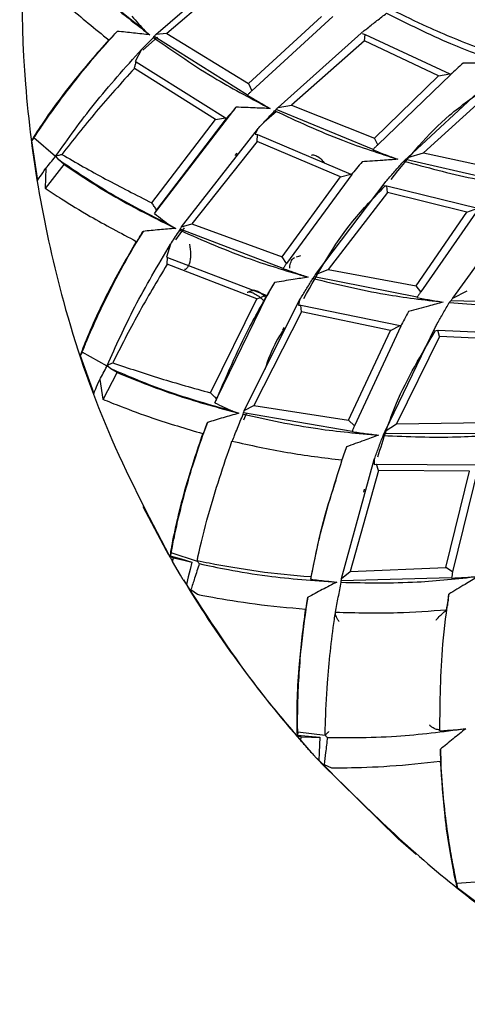
# Model space of a CAD drawing. Units: millimetres. Extents: x 7 to 1452, y 1 to 1040.
# Drawn here: x 804 to 816, y 116 to 142 of the extents above; entities that cross this region are included whole.
import ezdxf

# ---------------------------------------------------------------- set-up
doc = ezdxf.new("R2010")
doc.units = ezdxf.units.MM
doc.header["$LTSCALE"] = 5

msp = doc.modelspace()

# ---------------------------------------------------------------- linework, layer by layer
at = {"color": 7, "linetype": 'Continuous', "lineweight": 25}
for p, q in [((807.492, 141.53), (809.945, 143.652)), ((809.877, 143.347), (807.778, 141.559)), ((809.93, 140.248), (811.846, 142.007)), ((812.146, 142.007), (810.013, 140.054)), ((806.48, 141.613), (806.242, 141.363)), ((807.214, 141.622), (807.336, 141.521)), ((807.429, 141.453), (807.448, 141.482)), ((809.901, 139.94), (807.448, 141.482)), ((807.778, 141.559), (807.492, 141.53)), ((807.778, 141.559), (809.93, 140.248)), ((810.703, 139.613), (812.968, 141.633)), ((812.917, 141.553), (812.995, 141.534)), ((812.972, 141.367), (812.995, 141.534)), ((812.995, 141.534), (815.219, 140.495)), ((806.242, 141.363), (806.255, 141.39)), ((807.153, 141.122), (807.532, 141.46)), ((812.972, 141.367), (811.052, 139.679)), ((814.922, 140.448), (812.972, 141.367)), ((807.118, 141.14), (806.953, 140.824)), ((806.953, 140.824), (806.977, 140.816)), ((806.977, 140.816), (809.322, 139.339)), ((809.064, 139.296), (806.929, 140.641)), ((813.234, 138.811), (814.922, 140.448)), ((815.24, 140.478), (813.323, 138.631)), ((814.922, 140.448), (815.219, 140.495)), ((815.219, 140.495), (815.24, 140.478)), ((809.93, 140.248), (810.013, 140.054)), ((814.116, 138.304), (816.173, 140.21)), ((809.901, 139.94), (809.898, 139.938)), ((816.214, 139.958), (814.528, 138.42)), ((810.703, 139.613), (811.052, 139.679)), ((811.052, 139.679), (813.234, 138.811)), ((807.454, 136.828), (809.606, 139.622)), ((810.341, 139.235), (810.659, 139.516)), ((813.202, 138.514), (810.65, 139.562)), ((807.389, 137.106), (809.064, 139.296)), ((809.342, 139.323), (807.511, 136.926)), ((809.064, 139.296), (809.322, 139.339)), ((809.322, 139.339), (809.342, 139.323)), ((808.167, 136.476), (810.161, 139.038)), ((810.161, 139.038), (810.104, 138.911)), ((810.104, 138.911), (810.164, 138.9)), ((810.151, 138.723), (810.164, 138.9)), ((810.164, 138.9), (812.616, 137.866)), ((804.291, 138.815), (804.225, 138.738)), ((804.225, 138.738), (804.382, 137.694)), ((804.86, 138.327), (804.291, 138.815)), ((810.151, 138.723), (808.442, 136.561)), ((812.344, 137.794), (810.151, 138.723)), ((813.323, 138.631), (813.234, 138.811)), ((809.616, 138.414), (809.568, 138.357)), ((813.202, 138.514), (813.19, 138.505)), ((814.116, 138.304), (814.528, 138.42)), ((814.528, 138.42), (816.581, 137.977)), ((804.59, 137.487), (805.087, 138.113)), ((804.944, 138.236), (804.865, 138.333)), ((805.087, 138.113), (804.944, 138.236)), ((814.003, 138.207), (814.054, 138.246)), ((816.542, 137.676), (814.054, 138.246)), ((804.605, 138.018), (804.584, 137.492)), ((812.638, 137.852), (810.928, 135.52)), ((812.344, 137.794), (812.616, 137.866)), ((812.616, 137.866), (812.638, 137.852)), ((810.809, 135.694), (812.344, 137.794)), ((811.69, 135.223), (813.518, 137.646)), ((813.574, 137.385), (812.02, 135.356)), ((813.483, 137.557), (813.563, 137.554)), ((813.574, 137.385), (813.563, 137.554)), ((813.563, 137.554), (815.947, 136.968)), ((815.665, 136.864), (813.574, 137.385)), ((814.328, 134.93), (815.665, 136.864)), ((815.971, 136.956), (814.451, 134.771)), ((815.293, 134.605), (816.938, 136.874)), ((815.665, 136.864), (815.947, 136.968)), ((808.167, 136.476), (808.442, 136.561)), ((808.442, 136.561), (810.809, 135.694)), ((807.158, 136.36), (806.973, 136.069)), ((807.878, 136.511), (808.015, 136.437)), ((808.016, 136.139), (808.248, 136.449)), ((808.12, 136.388), (808.134, 136.421)), ((810.839, 135.387), (808.134, 136.421)), ((806.973, 136.069), (806.98, 136.098)), ((807.877, 136.022), (807.776, 135.679)), ((807.776, 135.679), (807.801, 135.676)), ((807.801, 135.676), (810.39, 134.685)), ((810.928, 135.52), (810.809, 135.694)), ((810.145, 134.592), (807.788, 135.495)), ((810.839, 135.387), (810.837, 135.384)), ((811.69, 135.223), (812.02, 135.356)), ((812.02, 135.356), (814.328, 134.93)), ((814.356, 134.632), (811.649, 135.162)), ((810.054, 134.812), (809.926, 134.77)), ((814.451, 134.771), (814.328, 134.93)), ((815.293, 134.605), (815.675, 134.799)), ((808.929, 132.117), (810.145, 134.592)), ((810.412, 134.673), (809.084, 131.965)), ((809.815, 131.652), (811.27, 134.551)), ((810.145, 134.592), (810.39, 134.685)), ((810.39, 134.685), (810.412, 134.673)), ((811.27, 134.551), (811.239, 134.418)), ((814.356, 134.632), (814.346, 134.621)), ((815.201, 134.487), (815.244, 134.536)), ((817.795, 134.462), (815.244, 134.536)), ((811.323, 134.243), (810.068, 131.788)), ((811.239, 134.418), (811.301, 134.418)), ((811.323, 134.243), (811.301, 134.418)), ((811.301, 134.418), (813.907, 133.883)), ((813.655, 133.758), (811.323, 134.243)), ((810.857, 133.833), (810.821, 133.767)), ((812.558, 131.4), (813.655, 133.758)), ((813.932, 133.873), (812.709, 131.253)), ((813.514, 131.109), (814.833, 133.839)), ((813.655, 133.758), (813.907, 133.883)), ((813.907, 133.883), (813.932, 133.873)), ((814.817, 133.748), (814.897, 133.761)), ((814.941, 133.598), (814.897, 133.761)), ((814.897, 133.761), (817.35, 133.652)), ((814.941, 133.598), (813.813, 131.304)), ((817.093, 133.495), (814.941, 133.598)), ((805.557, 133.189), (805.506, 133.098)), ((805.506, 133.098), (805.863, 132.104)), ((806.21, 132.821), (805.557, 133.189)), ((806.308, 132.75), (806.214, 132.828)), ((806.475, 132.655), (806.308, 132.75)), ((806.019, 132.465), (806.099, 131.951)), ((806.109, 131.945), (806.475, 132.655)), ((805.863, 132.104), (805.864, 132.105)), ((809.815, 131.652), (810.068, 131.788)), ((810.068, 131.788), (812.558, 131.4)), ((809.511, 131.633), (809.674, 131.583)), ((809.786, 131.556), (809.793, 131.591)), ((812.649, 131.105), (809.793, 131.591)), ((809.807, 131.413), (809.875, 131.577)), ((812.709, 131.253), (812.558, 131.4)), ((808.848, 131.34), (808.723, 131.019)), ((813.514, 131.109), (813.813, 131.304)), ((813.813, 131.304), (816.16, 131.337)), ((808.723, 131.019), (808.725, 131.049)), ((812.649, 131.105), (812.647, 131.101)), ((816.245, 131.05), (813.486, 131.042)), ((812.372, 127.241), (813.232, 130.364)), ((813.232, 130.364), (813.228, 130.232)), ((813.228, 130.232), (813.29, 130.244)), ((813.346, 130.077), (813.29, 130.244)), ((813.29, 130.244), (815.951, 130.228)), ((815.977, 130.223), (815.289, 127.414)), ((813.346, 130.077), (812.594, 127.425)), ((815.728, 130.057), (813.346, 130.077)), ((815.112, 127.529), (815.728, 130.057)), ((812.969, 129.584), (812.946, 129.512)), ((807.867, 127.853), (807.838, 127.846)), ((807.86, 127.814), (807.843, 127.844)), ((807.96, 127.782), (807.86, 127.814)), ((807.867, 127.853), (807.871, 127.841)), ((807.897, 127.918), (807.871, 127.841)), ((808.589, 127.691), (807.897, 127.918)), ((807.932, 127.688), (807.96, 127.782)), ((808.143, 127.328), (807.932, 127.688)), ((812.594, 127.425), (815.112, 127.529)), ((815.289, 127.414), (815.112, 127.529)), ((815.258, 127.258), (812.363, 127.177)), ((812.372, 127.241), (812.594, 127.425)), ((815.258, 127.258), (815.257, 127.253)), ((808.213, 127.205), (808.295, 127.083)), ((808.295, 127.083), (808.398, 126.917)), ((812.363, 127.141), (812.363, 127.177)), ((808.398, 126.917), (808.414, 126.947)), ((808.414, 126.947), (808.415, 126.949)), ((808.415, 126.949), (808.588, 126.826)), ((811.485, 126.747), (811.425, 126.407)), ((815.131, 126.421), (815.147, 126.516)), ((811.425, 126.407), (811.421, 126.438)), ((812.21, 126.341), (812.214, 126.358)), ((811.202, 123.136), (811.173, 123.123)), ((811.204, 123.095), (811.181, 123.122)), ((811.202, 123.136), (811.21, 123.124)), ((811.219, 123.204), (811.21, 123.124)), ((811.942, 123.117), (811.219, 123.204)), ((811.939, 123.121), (811.94, 123.119)), ((814.951, 123.253), (814.954, 123.239)), ((811.308, 123.083), (811.204, 123.095)), ((811.299, 122.986), (811.308, 123.083)), ((814.967, 122.756), (814.975, 122.411)), ((811.668, 122.565), (811.773, 122.462)), ((811.773, 122.462), (811.906, 122.32)), ((811.906, 122.32), (811.916, 122.355)), ((811.916, 122.355), (812.109, 122.268)), ((811.916, 122.355), (811.917, 122.355)), ((814.975, 122.411), (814.965, 122.44)), ((816.124, 119.285), (815.398, 119.23)), ((815.398, 119.23), (815.406, 119.121)), ((815.406, 119.121), (816.251, 118.497))]:
    msp.add_line(p, q, dxfattribs=at)
at = {"color": 7, "linetype": 'Continuous', "lineweight": 25, "flags": 128}
for points in [[(811.293, 135.717), (811.239, 135.7), (811.183, 135.684)], [(807.828, 127.871), (807.771, 127.971), (807.156, 129.125)], [(807.871, 127.841), (808.155, 127.758), (808.44, 127.675)], [(807.96, 127.782), (808.228, 127.722), (808.44, 127.675)], [(808.44, 127.675), (808.392, 127.481), (808.345, 127.287), (808.295, 127.083)], [(811.21, 123.124), (811.504, 123.098), (811.799, 123.073)], [(811.308, 123.083), (811.583, 123.077), (811.799, 123.073)], [(811.799, 123.073), (811.79, 122.873), (811.782, 122.673), (811.773, 122.462)], [(814.334, 119.991), (813.859, 120.405), (811.82, 122.408)]]:
    msp.add_lwpolyline(points, dxfattribs=at)
at = {"color": 7, "linetype": 'Continuous', "lineweight": 25}
for start, end in [(209.6978, 209.9796), (211.4655, 222.0411), (220.9478, 221.2296)]:
    msp.add_arc((833.485, 142.429), 29.5, start, end, dxfattribs=at)
for points, knots in [([(804.854, 149.535), (804.608, 148.364), (803.966, 145.304), (803.886, 140.208), (804.762, 135.195), (806.161, 131.064), (807.282, 128.919), (807.842, 127.846)], [0, 0, 0, 0, 0.160054, 0.418171, 0.676288, 0.838144, 1, 1, 1, 1]), ([(807.214, 141.622), (806.734, 142.002), (805.774, 142.762), (805.039, 143.512), (804.672, 143.887)], [0, 0, 0, 0, 0.499907, 1, 1, 1, 1]), ([(804.791, 143.736), (804.964, 143.562), (805.322, 143.202), (806.188, 142.407), (806.898, 141.859), (807.336, 141.521)], [0, 0, 0, 0, 0.264006, 0.546581, 1, 1, 1, 1]), ([(804.174, 143.229), (804.291, 143.113), (804.569, 142.841), (805.279, 142.181), (805.896, 141.681), (806.255, 141.39)], [0, 0, 0, 0, 0.234725, 0.554288, 1, 1, 1, 1]), ([(806.861, 142.013), (806.92, 141.946), (807.037, 141.815), (807.155, 141.685), (807.214, 141.622)], [0, 0, 0, 0, 0.508299, 1, 1, 1, 1]), ([(812.968, 141.633), (812.996, 141.655), (813.107, 141.744), (813.301, 141.897), (813.469, 142.025), (813.553, 142.089)], [0, 0, 0, 0, 0.146321, 0.573121, 1, 1, 1, 1]), ([(813.553, 142.089), (814.109, 141.812), (815.101, 141.316), (816.147, 140.937), (816.607, 140.77)], [0, 0, 0, 0, 0.5597063, 1, 1, 1, 1]), ([(816.07, 141.135), (815.581, 141.326), (814.782, 141.639), (814.017, 142.02), (813.72, 142.168)], [0, 0, 0, 0, 0.61197, 1, 1, 1, 1]), ([(804.291, 138.815), (804.315, 138.851), (804.367, 138.932), (804.619, 139.309), (805.223, 140.153), (805.908, 140.992), (806.44, 141.569), (806.48, 141.613)], [0, 0, 0, 0, 0.098595, 0.219266, 0.435351, 0.957226, 1, 1, 1, 1]), ([(807.336, 141.521), (807.193, 141.538), (806.907, 141.571), (806.623, 141.599), (806.48, 141.613)], [0, 0, 0, 0, 0.4999401, 1, 1, 1, 1]), ([(807.448, 141.482), (807.456, 141.49), (807.47, 141.506), (807.485, 141.522), (807.492, 141.53)], [0, 0, 0, 0, 0.496479, 1, 1, 1, 1]), ([(806.255, 141.39), (805.934, 141.022), (805.401, 140.412), (804.771, 139.573), (804.404, 139.035), (804.251, 138.783), (804.232, 138.749), (804.225, 138.738)], [0, 0, 0, 0, 0.356059, 0.590151, 0.825982, 0.9401, 1, 1, 1, 1]), ([(807.118, 141.14), (807.129, 141.15), (807.231, 141.255), (807.335, 141.359), (807.429, 141.453)], [0, 0, 0, 0, 0.098374, 1, 1, 1, 1]), ([(807.429, 141.453), (807.974, 141.074), (808.95, 140.396), (810.026, 139.834), (810.5, 139.586)], [0, 0, 0, 0, 0.558808, 1, 1, 1, 1]), ([(804.867, 138.341), (805.188, 138.794), (805.834, 139.705), (806.689, 140.66), (807.118, 141.14)], [0, 0, 0, 0, 0.497004, 1, 1, 1, 1]), ([(806.929, 140.641), (806.937, 140.67), (806.953, 140.729), (806.969, 140.787), (806.977, 140.816)], [0, 0, 0, 0, 0.497667, 1, 1, 1, 1]), ([(815.57, 140.78), (815.511, 140.729), (815.395, 140.626), (815.28, 140.521), (815.222, 140.469)], [0, 0, 0, 0, 0.499976, 1, 1, 1, 1]), ([(816.607, 140.77), (816.474, 140.771), (816.234, 140.772), (815.888, 140.775), (815.676, 140.778), (815.57, 140.78)], [0, 0, 0, 0, 0.385898, 0.692946, 1, 1, 1, 1]), ([(806.929, 140.641), (806.586, 140.26), (805.892, 139.488), (805.315, 138.754), (805.023, 138.382)], [0, 0, 0, 0, 0.494165, 1, 1, 1, 1]), ([(809.898, 139.938), (809.998, 139.878), (810.197, 139.758), (810.399, 139.644), (810.5, 139.586)], [0, 0, 0, 0, 0.499931, 1, 1, 1, 1]), ([(810.013, 140.054), (809.994, 140.034), (809.956, 139.997), (809.919, 139.959), (809.901, 139.94)], [0, 0, 0, 0, 0.512661, 1, 1, 1, 1]), ([(813.673, 137.726), (814.152, 138.322), (814.882, 139.23), (815.843, 139.895), (816.173, 140.124)], [0, 0, 0, 0, 0.6560864, 1, 1, 1, 1]), ([(809.606, 139.622), (809.561, 139.571), (809.469, 139.469), (809.379, 139.366), (809.334, 139.315)], [0, 0, 0, 0, 0.499985, 1, 1, 1, 1]), ([(810.5, 139.586), (810.368, 139.592), (810.07, 139.603), (809.772, 139.615), (809.606, 139.622)], [0, 0, 0, 0, 0.443992, 1, 1, 1, 1]), ([(810.161, 139.038), (810.174, 139.053), (810.255, 139.143), (810.406, 139.308), (810.545, 139.456), (810.614, 139.53)], [0, 0, 0, 0, 0.088547, 0.544241, 1, 1, 1, 1]), ([(810.614, 139.53), (810.626, 139.54), (810.638, 139.551), (810.65, 139.562), (810.65, 139.562)], [0, 0, 0, 0, 0.98698, 1, 1, 1, 1]), ([(810.614, 139.53), (811.202, 139.257), (812.252, 138.77), (813.362, 138.411), (813.851, 138.253)], [0, 0, 0, 0, 0.559374, 1, 1, 1, 1]), ([(810.65, 139.562), (810.659, 139.571), (810.676, 139.588), (810.694, 139.605), (810.703, 139.613)], [0, 0, 0, 0, 0.499914, 1, 1, 1, 1]), ([(813.323, 138.631), (813.303, 138.612), (813.262, 138.573), (813.222, 138.534), (813.202, 138.514)], [0, 0, 0, 0, 0.493716, 1, 1, 1, 1]), ([(804.867, 138.341), (804.889, 138.347), (804.934, 138.359), (804.993, 138.375), (805.023, 138.382)], [0, 0, 0, 0, 0.499989, 1, 1, 1, 1]), ([(805.023, 138.382), (805.396, 138.167), (806.127, 137.747), (806.975, 137.317), (807.389, 137.106)], [0, 0, 0, 0, 0.51155, 1, 1, 1, 1]), ([(811.583, 138.363), (811.6, 138.365), (811.636, 138.371), (811.715, 138.347), (811.817, 138.285), (811.882, 138.204), (811.917, 138.161)], [0, 0, 0, 0, 0.134085, 0.285598, 0.620549, 1, 1, 1, 1]), ([(813.19, 138.505), (813.3, 138.461), (813.519, 138.375), (813.74, 138.293), (813.851, 138.253)], [0, 0, 0, 0, 0.49993, 1, 1, 1, 1]), ([(804.605, 138.018), (804.687, 138.118), (804.774, 138.222), (804.86, 138.327), (804.865, 138.333)], [0, 0, 0, 0, 0.9453635, 1, 1, 1, 1]), ([(804.865, 138.333), (804.865, 138.334), (804.866, 138.337), (804.867, 138.34), (804.867, 138.341)], [0, 0, 0, 0, 0.497379, 1, 1, 1, 1]), ([(807.878, 136.511), (807.333, 136.79), (806.243, 137.348), (805.377, 137.94), (804.944, 138.236)], [0, 0, 0, 0, 0.499911, 1, 1, 1, 1]), ([(805.087, 138.113), (805.291, 137.976), (805.713, 137.693), (806.717, 137.082), (807.52, 136.683), (808.015, 136.437)], [0, 0, 0, 0, 0.264006, 0.546581, 1, 1, 1, 1]), ([(812.909, 138.187), (812.862, 138.13), (812.766, 138.015), (812.673, 137.899), (812.626, 137.841)], [0, 0, 0, 0, 0.49998, 1, 1, 1, 1]), ([(813.851, 138.253), (813.718, 138.243), (813.404, 138.22), (813.09, 138.199), (812.909, 138.187)], [0, 0, 0, 0, 0.423435, 1, 1, 1, 1]), ([(813.518, 137.646), (813.541, 137.673), (813.632, 137.782), (813.793, 137.969), (813.933, 138.128), (814.003, 138.207)], [0, 0, 0, 0, 0.145736, 0.572829, 1, 1, 1, 1]), ([(814.003, 138.207), (814.602, 138.043), (815.671, 137.751), (816.771, 137.583), (817.255, 137.51)], [0, 0, 0, 0, 0.559706, 1, 1, 1, 1]), ([(814.054, 138.246), (814.065, 138.256), (814.085, 138.275), (814.106, 138.294), (814.116, 138.304)], [0, 0, 0, 0, 0.502708, 1, 1, 1, 1]), ([(804.382, 137.694), (804.401, 137.721), (804.441, 137.779), (804.548, 137.936), (804.605, 138.018)], [0, 0, 0, 0, 0.471443, 1, 1, 1, 1]), ([(804.584, 137.492), (804.721, 137.403), (805.044, 137.191), (805.867, 136.683), (806.569, 136.314), (806.98, 136.098)], [0, 0, 0, 0, 0.23414, 0.551696, 1, 1, 1, 1]), ([(811.378, 134.596), (811.77, 135.299), (812.366, 136.365), (813.224, 137.253), (813.518, 137.556)], [0, 0, 0, 0, 0.658408, 1, 1, 1, 1]), ([(807.511, 136.926), (807.491, 136.957), (807.45, 137.017), (807.409, 137.076), (807.389, 137.106)], [0, 0, 0, 0, 0.502387, 1, 1, 1, 1]), ([(807.511, 136.926), (807.501, 136.91), (807.482, 136.877), (807.463, 136.844), (807.454, 136.828)], [0, 0, 0, 0, 0.506364, 1, 1, 1, 1]), ([(807.454, 136.828), (807.525, 136.773), (807.665, 136.666), (807.808, 136.562), (807.878, 136.511)], [0, 0, 0, 0, 0.508353, 1, 1, 1, 1]), ([(805.557, 133.189), (805.573, 133.228), (805.608, 133.316), (805.778, 133.726), (806.197, 134.655), (806.704, 135.615), (807.117, 136.293), (807.158, 136.36)], [0, 0, 0, 0, 0.097193, 0.215933, 0.428834, 0.943579, 1, 1, 1, 1]), ([(808.015, 136.437), (807.872, 136.426), (807.586, 136.402), (807.301, 136.374), (807.158, 136.36)], [0, 0, 0, 0, 0.49994, 1, 1, 1, 1]), ([(807.877, 136.022), (807.885, 136.033), (807.965, 136.156), (808.047, 136.278), (808.12, 136.388)], [0, 0, 0, 0, 0.095719, 1, 1, 1, 1]), ([(808.12, 136.388), (808.729, 136.123), (809.818, 135.648), (810.983, 135.307), (811.496, 135.157)], [0, 0, 0, 0, 0.558808, 1, 1, 1, 1]), ([(808.134, 136.421), (808.139, 136.43), (808.15, 136.448), (808.161, 136.467), (808.167, 136.476)], [0, 0, 0, 0, 0.496498, 1, 1, 1, 1]), ([(806.98, 136.098), (806.737, 135.673), (806.333, 134.969), (805.878, 134.023), (805.624, 133.424), (805.522, 133.147), (805.51, 133.111), (805.506, 133.098)], [0, 0, 0, 0, 0.356897, 0.590728, 0.826295, 0.940249, 1, 1, 1, 1]), ([(806.214, 132.837), (806.441, 133.344), (806.898, 134.364), (807.549, 135.467), (807.877, 136.022)], [0, 0, 0, 0, 0.496996, 1, 1, 1, 1]), ([(808.378, 136.022), (808.392, 135.934), (808.413, 135.801), (808.401, 135.635), (808.376, 135.523), (808.337, 135.429), (808.294, 135.376), (808.262, 135.355), (808.248, 135.355), (808.245, 135.356)], [0, 0, 0, 0, 0.292432, 0.444611, 0.59912, 0.759848, 0.910469, 0.981052, 1, 1, 1, 1]), ([(807.788, 135.495), (807.79, 135.525), (807.794, 135.585), (807.798, 135.645), (807.801, 135.676)], [0, 0, 0, 0, 0.497494, 1, 1, 1, 1]), ([(811.013, 135.39), (811.013, 135.412), (811.013, 135.486), (811.044, 135.572), (811.089, 135.642), (811.118, 135.661), (811.131, 135.669)], [0, 0, 0, 0, 0.193025, 0.649777, 0.833558, 1, 1, 1, 1]), ([(807.788, 135.495), (807.526, 135.054), (806.997, 134.162), (806.573, 133.329), (806.359, 132.908)], [0, 0, 0, 0, 0.494037, 1, 1, 1, 1]), ([(810.837, 135.384), (810.947, 135.345), (811.165, 135.266), (811.386, 135.193), (811.496, 135.157)], [0, 0, 0, 0, 0.499931, 1, 1, 1, 1]), ([(810.928, 135.52), (810.912, 135.498), (810.883, 135.453), (810.854, 135.409), (810.839, 135.387)], [0, 0, 0, 0, 0.512612, 1, 1, 1, 1]), ([(809.046, 131.855), (809.335, 132.53), (809.795, 133.605), (810.391, 134.634), (810.613, 135.017)], [0, 0, 0, 0, 0.6271255, 1, 1, 1, 1]), ([(810.613, 135.017), (810.578, 134.958), (810.508, 134.841), (810.44, 134.722), (810.406, 134.663)], [0, 0, 0, 0, 0.499985, 1, 1, 1, 1]), ([(811.496, 135.157), (811.365, 135.136), (811.071, 135.09), (810.776, 135.043), (810.613, 135.017)], [0, 0, 0, 0, 0.443991, 1, 1, 1, 1]), ([(811.27, 134.551), (811.28, 134.569), (811.342, 134.673), (811.458, 134.865), (811.566, 135.037), (811.619, 135.124)], [0, 0, 0, 0, 0.0914671, 0.5457015, 1, 1, 1, 1]), ([(811.619, 135.124), (811.629, 135.136), (811.639, 135.149), (811.648, 135.162), (811.649, 135.162)], [0, 0, 0, 0, 0.982435, 1, 1, 1, 1]), ([(811.619, 135.124), (812.249, 134.971), (813.374, 134.698), (814.532, 134.562), (815.043, 134.502)], [0, 0, 0, 0, 0.5593736, 1, 1, 1, 1]), ([(811.649, 135.162), (811.655, 135.172), (811.669, 135.193), (811.683, 135.213), (811.69, 135.223)], [0, 0, 0, 0, 0.499915, 1, 1, 1, 1]), ([(809.888, 134.759), (809.903, 134.764), (809.934, 134.775), (810.008, 134.764), (810.149, 134.694), (810.274, 134.606), (810.339, 134.518), (810.339, 134.517)], [0, 0, 0, 0, 0.09926, 0.211533, 0.459034, 0.994494, 1, 1, 1, 1]), ([(810.017, 134.801), (810.031, 134.806), (810.062, 134.816), (810.135, 134.805), (810.246, 134.755), (810.327, 134.678), (810.375, 134.634)], [0, 0, 0, 0, 0.12413, 0.264758, 0.575645, 1, 1, 1, 1]), ([(814.451, 134.771), (814.435, 134.748), (814.403, 134.702), (814.372, 134.656), (814.356, 134.632)], [0, 0, 0, 0, 0.49372, 1, 1, 1, 1]), ([(815.043, 134.502), (814.914, 134.467), (814.611, 134.383), (814.307, 134.302), (814.132, 134.254)], [0, 0, 0, 0, 0.423436, 1, 1, 1, 1]), ([(814.346, 134.621), (814.462, 134.6), (814.694, 134.557), (814.926, 134.521), (815.043, 134.502)], [0, 0, 0, 0, 0.49993, 1, 1, 1, 1]), ([(815.244, 134.536), (815.252, 134.547), (815.269, 134.57), (815.285, 134.593), (815.293, 134.605)], [0, 0, 0, 0, 0.50271, 1, 1, 1, 1]), ([(814.132, 134.254), (814.097, 134.189), (814.026, 134.058), (813.956, 133.926), (813.922, 133.86)], [0, 0, 0, 0, 0.4999798, 1, 1, 1, 1]), ([(814.833, 133.839), (814.851, 133.872), (814.92, 133.997), (815.041, 134.213), (815.148, 134.396), (815.201, 134.487)], [0, 0, 0, 0, 0.1494583, 0.5746902, 1, 1, 1, 1]), ([(815.201, 134.487), (815.82, 134.444), (816.926, 134.366), (818.037, 134.416), (818.527, 134.438)], [0, 0, 0, 0, 0.559706, 1, 1, 1, 1]), ([(810.363, 132.744), (810.451, 132.998), (810.582, 133.371), (810.81, 133.709), (810.883, 133.817)], [0, 0, 0, 0, 0.681104, 1, 1, 1, 1]), ([(813.324, 130.434), (813.472, 130.91), (813.833, 132.068), (814.467, 133.128), (814.841, 133.752)], [0, 0, 0, 0, 0.410527, 1, 1, 1, 1]), ([(806.019, 132.465), (806.08, 132.58), (806.146, 132.701), (806.21, 132.822), (806.214, 132.828)], [0, 0, 0, 0, 0.946837, 1, 1, 1, 1]), ([(806.214, 132.837), (806.235, 132.847), (806.276, 132.868), (806.332, 132.895), (806.359, 132.908)], [0, 0, 0, 0, 0.4999878, 1, 1, 1, 1]), ([(806.214, 132.828), (806.214, 132.829), (806.214, 132.832), (806.214, 132.835), (806.214, 132.837)], [0, 0, 0, 0, 0.495431, 1, 1, 1, 1]), ([(809.511, 131.633), (808.924, 131.8), (807.75, 132.134), (806.788, 132.545), (806.308, 132.75)], [0, 0, 0, 0, 0.499919, 1, 1, 1, 1]), ([(806.359, 132.908), (806.768, 132.77), (807.566, 132.5), (808.481, 132.243), (808.929, 132.117)], [0, 0, 0, 0, 0.511482, 1, 1, 1, 1]), ([(805.864, 132.105), (805.877, 132.137), (805.906, 132.203), (805.98, 132.375), (806.019, 132.465)], [0, 0, 0, 0, 0.477246, 1, 1, 1, 1]), ([(806.475, 132.655), (806.701, 132.561), (807.17, 132.365), (808.275, 131.962), (809.14, 131.728), (809.674, 131.583)], [0, 0, 0, 0, 0.264006, 0.546581, 1, 1, 1, 1]), ([(806.099, 131.951), (806.252, 131.889), (806.611, 131.744), (807.519, 131.406), (808.281, 131.181), (808.725, 131.049)], [0, 0, 0, 0, 0.234564, 0.55312, 1, 1, 1, 1]), ([(809.084, 131.965), (809.058, 131.99), (809.006, 132.041), (808.954, 132.092), (808.929, 132.117)], [0, 0, 0, 0, 0.502377, 1, 1, 1, 1]), ([(809.084, 131.965), (809.077, 131.946), (809.064, 131.91), (809.052, 131.873), (809.046, 131.855)], [0, 0, 0, 0, 0.506434, 1, 1, 1, 1]), ([(809.046, 131.855), (809.124, 131.817), (809.279, 131.741), (809.434, 131.669), (809.511, 131.633)], [0, 0, 0, 0, 0.508139, 1, 1, 1, 1]), ([(809.793, 131.591), (809.796, 131.601), (809.804, 131.621), (809.811, 131.641), (809.815, 131.652)], [0, 0, 0, 0, 0.496512, 1, 1, 1, 1]), ([(809.674, 131.583), (809.535, 131.544), (809.259, 131.465), (808.985, 131.382), (808.848, 131.34)], [0, 0, 0, 0, 0.49994, 1, 1, 1, 1]), ([(809.501, 130.849), (809.521, 130.9), (809.565, 131.013), (809.659, 131.249), (809.735, 131.433), (809.786, 131.556)], [0, 0, 0, 0, 0.216102, 0.478094, 1, 1, 1, 1]), ([(809.786, 131.556), (810.435, 131.414), (811.596, 131.162), (812.804, 131.054), (813.338, 131.007)], [0, 0, 0, 0, 0.558808, 1, 1, 1, 1]), ([(807.897, 127.918), (807.902, 127.948), (807.915, 128.016), (807.978, 128.339), (808.148, 129.115), (808.44, 130.192), (808.742, 131.043), (808.848, 131.34)], [0, 0, 0, 0, 0.079838, 0.1749, 0.347511, 0.77184, 1, 1, 1, 1]), ([(812.709, 131.253), (812.699, 131.227), (812.678, 131.178), (812.658, 131.129), (812.649, 131.105)], [0, 0, 0, 0, 0.512475, 1, 1, 1, 1]), ([(808.725, 131.049), (808.568, 130.583), (808.309, 129.812), (808.047, 128.794), (807.913, 128.151), (807.874, 127.904), (807.867, 127.856), (807.867, 127.853)], [0, 0, 0, 0, 0.377549, 0.624703, 0.873691, 0.994075, 1, 1, 1, 1]), ([(813.338, 131.007), (813.213, 130.961), (812.933, 130.858), (812.654, 130.755), (812.498, 130.698)], [0, 0, 0, 0, 0.443991, 1, 1, 1, 1]), ([(812.647, 131.101), (812.762, 131.084), (812.992, 131.05), (813.222, 131.021), (813.338, 131.007)], [0, 0, 0, 0, 0.499931, 1, 1, 1, 1]), ([(813.232, 130.364), (813.239, 130.385), (813.28, 130.501), (813.357, 130.713), (813.429, 130.903), (813.465, 130.998)], [0, 0, 0, 0, 0.0982102, 0.5490733, 1, 1, 1, 1]), ([(813.465, 130.998), (814.112, 130.971), (815.269, 130.923), (816.431, 131.016), (816.943, 131.057)], [0, 0, 0, 0, 0.559374, 1, 1, 1, 1]), ([(813.465, 130.998), (813.472, 131.012), (813.479, 131.027), (813.486, 131.042), (813.486, 131.042)], [0, 0, 0, 0, 0.974014, 1, 1, 1, 1]), ([(813.486, 131.042), (813.491, 131.053), (813.5, 131.076), (813.51, 131.098), (813.514, 131.109)], [0, 0, 0, 0, 0.499915, 1, 1, 1, 1]), ([(808.577, 127.706), (808.585, 127.74), (808.667, 128.114), (808.916, 129.153), (809.271, 130.201), (809.491, 130.851)], [0, 0, 0, 0, 0.036431, 0.40283, 1, 1, 1, 1]), ([(809.491, 130.851), (809.974, 130.744), (810.919, 130.534), (811.901, 130.414), (812.382, 130.355)], [0, 0, 0, 0, 0.5106923, 1, 1, 1, 1]), ([(812.498, 130.698), (812.475, 130.633), (812.43, 130.504), (812.386, 130.374), (812.364, 130.309)], [0, 0, 0, 0, 0.499985, 1, 1, 1, 1]), ([(812.382, 130.355), (812.163, 129.666), (811.839, 128.645), (811.632, 127.617), (811.564, 127.283)], [0, 0, 0, 0, 0.6754293, 1, 1, 1, 1]), ([(811.566, 127.223), (811.671, 127.764), (811.841, 128.637), (812.122, 129.497), (812.228, 129.825)], [0, 0, 0, 0, 0.61903, 1, 1, 1, 1]), ([(808.214, 127.21), (808.167, 127.289), (808.072, 127.447), (807.979, 127.608), (807.932, 127.688)], [0, 0, 0, 0, 0.499986, 1, 1, 1, 1]), ([(808.634, 127.632), (808.614, 127.568), (808.573, 127.44), (808.5, 127.213), (808.447, 127.049), (808.415, 126.949)], [0, 0, 0, 0, 0.280537, 0.561073, 1, 1, 1, 1]), ([(808.577, 127.706), (808.583, 127.698), (808.597, 127.68), (808.618, 127.655), (808.629, 127.64), (808.634, 127.632)], [0, 0, 0, 0, 0.271405, 0.635665, 1, 1, 1, 1]), ([(811.564, 127.283), (811.56, 127.283), (811.091, 127.317), (810.165, 127.413), (809.165, 127.584), (808.681, 127.684), (808.577, 127.706)], [0, 0, 0, 0, 0.003824, 0.438033, 0.879392, 1, 1, 1, 1]), ([(808.634, 127.632), (808.872, 127.58), (809.357, 127.475), (810.641, 127.26), (811.633, 127.19), (812.247, 127.146)], [0, 0, 0, 0, 0.268845, 0.547162, 1, 1, 1, 1]), ([(811.564, 127.283), (811.565, 127.274), (811.565, 127.254), (811.566, 127.234), (811.566, 127.223)], [0, 0, 0, 0, 0.464824, 1, 1, 1, 1]), ([(812.363, 127.141), (813.027, 127.129), (814.215, 127.108), (815.421, 127.238), (815.953, 127.295)], [0, 0, 0, 0, 0.558808, 1, 1, 1, 1]), ([(815.953, 127.295), (815.84, 127.226), (815.586, 127.071), (815.331, 126.915), (815.19, 126.829)], [0, 0, 0, 0, 0.443991, 1, 1, 1, 1]), ([(815.257, 127.253), (815.373, 127.259), (815.605, 127.27), (815.837, 127.287), (815.953, 127.295)], [0, 0, 0, 0, 0.499931, 1, 1, 1, 1]), ([(815.289, 127.414), (815.283, 127.387), (815.273, 127.335), (815.263, 127.283), (815.258, 127.258)], [0, 0, 0, 0, 0.512423, 1, 1, 1, 1]), ([(808.215, 127.208), (808.864, 126.202), (809.778, 124.784), (810.864, 123.497), (811.179, 123.124)], [0, 0, 0, 0, 0.710176, 1, 1, 1, 1]), ([(812.247, 127.146), (812.119, 127.081), (811.863, 126.95), (811.611, 126.815), (811.485, 126.747)], [0, 0, 0, 0, 0.49994, 1, 1, 1, 1]), ([(811.566, 127.223), (811.633, 127.215), (811.765, 127.198), (811.992, 127.172), (812.153, 127.156), (812.247, 127.146)], [0, 0, 0, 0, 0.292952, 0.585905, 1, 1, 1, 1]), ([(812.214, 126.358), (812.226, 126.424), (812.25, 126.555), (812.298, 126.816), (812.337, 127.011), (812.363, 127.141)], [0, 0, 0, 0, 0.250497, 0.500993, 1, 1, 1, 1]), ([(812.363, 127.177), (812.364, 127.188), (812.367, 127.209), (812.37, 127.231), (812.372, 127.241)], [0, 0, 0, 0, 0.496503, 1, 1, 1, 1]), ([(808.588, 126.826), (808.714, 126.801), (809.094, 126.728), (810.108, 126.557), (810.977, 126.478), (811.421, 126.438)], [0, 0, 0, 0, 0.1945328, 0.5886429, 1, 1, 1, 1]), ([(811.219, 123.204), (811.219, 123.231), (811.218, 123.29), (811.216, 123.576), (811.227, 124.277), (811.293, 125.399), (811.427, 126.338), (811.485, 126.747)], [0, 0, 0, 0, 0.072822, 0.158486, 0.314304, 0.701059, 1, 1, 1, 1]), ([(814.954, 123.239), (814.961, 123.997), (814.972, 125.189), (815.132, 126.391), (815.19, 126.829)], [0, 0, 0, 0, 0.63555, 1, 1, 1, 1]), ([(815.19, 126.829), (815.18, 126.761), (815.166, 126.657), (815.152, 126.552), (815.147, 126.516)], [0, 0, 0, 0, 0.650613, 1, 1, 1, 1]), ([(811.421, 126.438), (811.358, 125.951), (811.254, 125.144), (811.195, 124.093), (811.19, 123.435), (811.199, 123.187), (811.202, 123.137), (811.202, 123.136)], [0, 0, 0, 0, 0.37774, 0.625876, 0.875852, 0.996717, 1, 1, 1, 1]), ([(811.94, 123.119), (811.942, 123.208), (811.951, 123.632), (812.001, 124.647), (812.106, 125.66), (812.201, 126.283), (812.21, 126.341)], [0, 0, 0, 0, 0.0946905, 0.4488521, 0.9485245, 1, 1, 1, 1]), ([(812.312, 126.109), (812.312, 126.109), (812.295, 126.129), (812.261, 126.176), (812.227, 126.241), (812.207, 126.301), (812.209, 126.327), (812.21, 126.341)], [0, 0, 0, 0, 0.009502, 0.257844, 0.566399, 0.782531, 1, 1, 1, 1]), ([(812.214, 126.358), (812.753, 126.344), (813.718, 126.319), (814.698, 126.39), (815.131, 126.421)], [0, 0, 0, 0, 0.559112, 1, 1, 1, 1]), ([(814.852, 126.158), (814.853, 126.159), (814.889, 126.194), (814.953, 126.255), (815.035, 126.333), (815.086, 126.38), (815.117, 126.409), (815.126, 126.417), (815.131, 126.421)], [0, 0, 0, 0, 0.006692, 0.372265, 0.623146, 0.782336, 0.890868, 1, 1, 1, 1]), ([(814.892, 123.271), (814.874, 123.275), (814.839, 123.283), (814.774, 123.317), (814.723, 123.354), (814.692, 123.38), (814.684, 123.387), (814.684, 123.387)], [0, 0, 0, 0, 0.276105, 0.550433, 0.878707, 0.989201, 1, 1, 1, 1]), ([(811.939, 123.121), (811.944, 123.127), (811.956, 123.142), (812.001, 123.187), (812.033, 123.218), (812.034, 123.219)], [0, 0, 0, 0, 0.372612, 0.990614, 1, 1, 1, 1]), ([(811.94, 123.119), (811.944, 123.116), (811.956, 123.105), (811.978, 123.087), (811.992, 123.075), (811.999, 123.068)], [0, 0, 0, 0, 0.140484, 0.570198, 1, 1, 1, 1]), ([(811.999, 123.068), (812.242, 123.064), (812.738, 123.055), (814.04, 123.095), (815.026, 123.219), (815.636, 123.297)], [0, 0, 0, 0, 0.2688451, 0.5471622, 1, 1, 1, 1]), ([(814.951, 123.253), (814.947, 123.257), (814.941, 123.264), (814.908, 123.269), (814.892, 123.271)], [0, 0, 0, 0, 0.5077528, 1, 1, 1, 1]), ([(814.954, 123.239), (815.021, 123.244), (815.154, 123.253), (815.382, 123.272), (815.542, 123.288), (815.636, 123.297)], [0, 0, 0, 0, 0.292953, 0.585907, 1, 1, 1, 1]), ([(815.636, 123.297), (815.524, 123.207), (815.299, 123.029), (815.078, 122.847), (814.967, 122.756)], [0, 0, 0, 0, 0.49994, 1, 1, 1, 1]), ([(811.669, 122.572), (811.607, 122.64), (811.483, 122.777), (811.361, 122.916), (811.299, 122.986)], [0, 0, 0, 0, 0.4999857, 1, 1, 1, 1]), ([(811.999, 123.068), (811.991, 123.001), (811.976, 122.868), (811.949, 122.63), (811.929, 122.46), (811.917, 122.355)], [0, 0, 0, 0, 0.280359, 0.560717, 1, 1, 1, 1]), ([(815.398, 119.23), (815.391, 119.26), (815.377, 119.327), (815.311, 119.651), (815.171, 120.433), (815.029, 121.54), (814.983, 122.442), (814.967, 122.756)], [0, 0, 0, 0, 0.07989, 0.175021, 0.347754, 0.772356, 1, 1, 1, 1]), ([(811.671, 122.57), (812.776, 121.464), (814.988, 119.25), (818.016, 117.231), (819.833, 116.283), (820.266, 116.057)], [0, 0, 0, 0, 0.43241, 0.864821, 1, 1, 1, 1]), ([(812.109, 122.268), (812.237, 122.269), (812.623, 122.271), (813.651, 122.301), (814.52, 122.393), (814.965, 122.44)], [0, 0, 0, 0, 0.194061, 0.587139, 1, 1, 1, 1]), ([(814.965, 122.44), (814.998, 121.953), (815.053, 121.145), (815.2, 120.103), (815.322, 119.461), (815.392, 119.172), (815.402, 119.134), (815.406, 119.121)], [0, 0, 0, 0, 0.354897, 0.589317, 0.825472, 0.939605, 1, 1, 1, 1])]:
    msp.add_open_spline(points, degree=3, knots=knots, dxfattribs=at)

doc.saveas('drawing.dxf')
